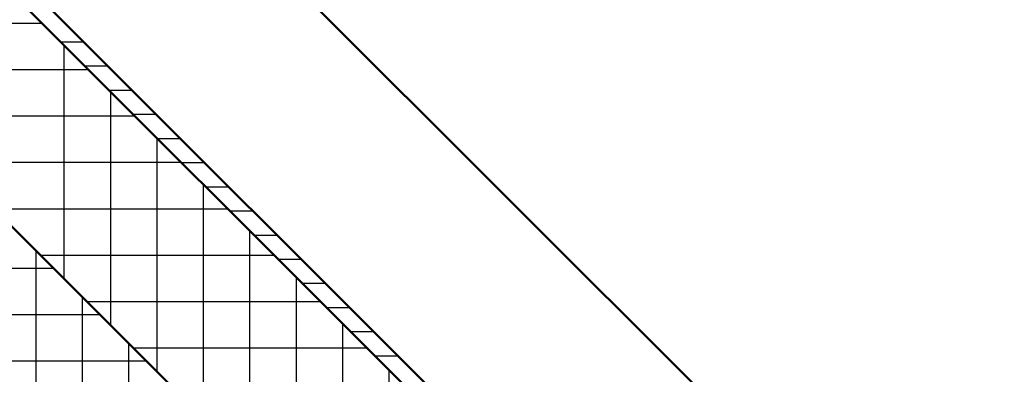
# Model space of a CAD drawing. Units: millimetres. Extents: x 2450 to 23610, y -3352 to 2500.
# Drawn here: x 6918 to 7040, y -2929 to -2885 of the extents above; entities that cross this region are included whole.
import ezdxf

# ---------------------------------------------------------------- set-up
doc = ezdxf.new("R2010")
doc.units = ezdxf.units.MM
for name, color, linetype, lineweight in [('S06_EPDM_Schraffur', 43, 'Continuous', 25), ('S07_Isolation_Kontur', 91, 'Continuous', 50), ('S09_KS_Kontur', 254, 'Continuous', 50), ('S11_Stahl_Kontur', 62, 'Continuous', 50)]:
    doc.layers.add(name, color=color, linetype=linetype, lineweight=lineweight)

# ---------------------------------------------------------------- blocks, each defined once
blk = doc.blocks.new('*X16421')
at = {"layer": 'S06_EPDM_Schraffur'}
for points in [[(290.91, 474.85), (290.91, 503.57)], [(289.04, 501.7), (293.06, 501.7)], [(285.15, 480.61), (285.15, 497.81)], [(296.67, 469.09), (296.67, 498.08)], [(283.28, 495.94), (298.82, 495.94)], [(302.43, 463.33), (302.43, 492.32)], [(279.39, 486.37), (279.39, 492.05)], [(277.52, 490.18), (304.58, 490.18)], [(308.19, 457.57), (308.19, 486.56)], [(281.35, 484.42), (310.34, 484.42)], [(313.95, 451.81), (313.95, 480.8)], [(287.11, 478.66), (316.1, 478.66)], [(319.71, 446.05), (319.71, 475.04)], [(292.87, 472.9), (321.86, 472.9)], [(325.47, 440.29), (325.47, 469.28)], [(298.63, 467.14), (327.62, 467.14)], [(331.23, 434.53), (331.23, 463.52)], [(304.39, 461.38), (333.38, 461.38)], [(336.99, 428.77), (336.99, 457.76)], [(310.15, 455.62), (339.14, 455.62)], [(342.75, 423.01), (342.75, 452)], [(315.91, 449.86), (344.9, 449.86)], [(348.51, 417.25), (348.51, 446.24)], [(321.67, 444.1), (350.66, 444.1)], [(354.27, 411.49), (354.27, 440.48)], [(327.43, 438.34), (356.42, 438.34)], [(360.03, 406.52), (360.03, 434.72)], [(333.19, 432.58), (362.18, 432.58)], [(365.79, 412.28), (365.79, 428.96)], [(338.95, 426.82), (367.94, 426.82)], [(371.55, 418.04), (371.55, 423.2)], [(344.71, 421.06), (373.7, 421.06)], [(350.47, 415.3), (368.81, 415.3)], [(356.23, 409.54), (363.05, 409.54)]]:
    blk.add_lwpolyline(points, dxfattribs=at)
blk = doc.blocks.new('*X16422')
at = {"layer": 'S06_EPDM_Schraffur'}
for points in [[(322.75, 501), (325.58, 501)], [(325.75, 498), (328.58, 498)], [(328.75, 495), (331.58, 495)], [(331.75, 492), (334.58, 492)], [(334.75, 489), (337.58, 489)], [(337.75, 486), (340.58, 486)], [(340.75, 483), (343.58, 483)], [(343.75, 480), (346.58, 480)], [(346.75, 477), (349.58, 477)], [(349.75, 474), (352.58, 474)], [(352.75, 471), (355.58, 471)], [(355.75, 468), (358.58, 468)], [(358.75, 465), (361.58, 465)], [(361.75, 462), (364.58, 462)]]:
    blk.add_lwpolyline(points, dxfattribs=at)

msp = doc.modelspace()

# ---------------------------------------------------------------- linework, layer by layer
at = {"layer": 'S06_EPDM_Schraffur'}
for points in [[(6891.53, -2885.11), (6920.52, -2885.11)], [(6923.3, -2916.88), (6923.3, -2887.89)], [(6897.29, -2890.87), (6926.28, -2890.87)], [(6929.06, -2922.64), (6929.06, -2893.65)], [(6903.05, -2896.63), (6932.04, -2896.63)], [(6934.82, -2928.4), (6934.82, -2899.41)], [(6908.81, -2902.39), (6937.8, -2902.39)], [(6940.58, -2934.16), (6940.58, -2905.17)], [(6914.57, -2908.15), (6943.56, -2908.15)], [(6946.34, -2939.92), (6946.34, -2910.93)], [(6920.33, -2913.91), (6949.32, -2913.91)], [(6952.1, -2945.68), (6952.1, -2916.69)], [(6926.09, -2919.67), (6955.08, -2919.67)], [(6957.86, -2951.44), (6957.86, -2922.45)], [(6931.85, -2925.43), (6960.84, -2925.43)], [(6963.62, -2957.2), (6963.62, -2928.21)]]:
    msp.add_lwpolyline(points, dxfattribs=at)
at = {"layer": 'S07_Isolation_Kontur'}
msp.add_line((6974.22, -2967.8), (6876.64, -2870.22), dxfattribs=at)
at = {"layer": 'S09_KS_Kontur'}
msp.add_line((6891.14, -2819.66), (7050.59, -2979.11), dxfattribs=at)
at = {"layer": 'S11_Stahl_Kontur'}
msp.add_lwpolyline([(7000.03, -2961.79), (6892.55, -2854.31), (6892.28, -2854.09), (6891.98, -2853.91), (6891.65, -2853.79), (6891.31, -2853.73), (6890.96, -2853.73), (6890.62, -2853.79), (6890.29, -2853.91), (6889.99, -2854.09), (6889.72, -2854.31), (6792.14, -2951.89), (6793.56, -2953.3), (6890.78, -2856.08), (6890.95, -2855.97), (6891.14, -2855.93), (6891.33, -2855.97), (6891.49, -2856.08), (6988.72, -2953.3)], dxfattribs=at)

# ---------------------------------------------------------------- block references
at = {"layer": 'S06_EPDM_Schraffur'}
for name in ['*X16422', '*X16421']:
    msp.add_blockref(name, (6600.09, -3388.42), dxfattribs=at)

doc.saveas('drawing.dxf')
